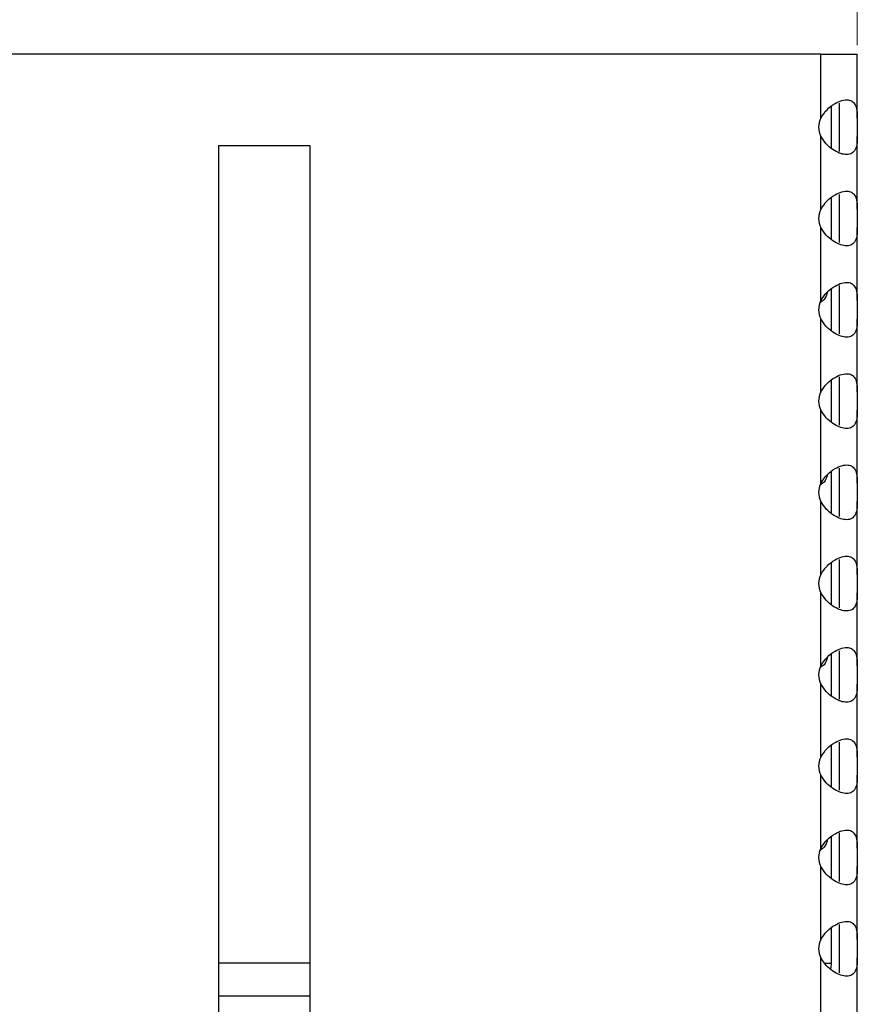
# Model space of a CAD drawing. Units: millimetres. Extents: x 15 to 589, y 5 to 415.
# Drawn here: x 294 to 303, y 353 to 364 of the extents above; entities that cross this region are included whole.
import ezdxf

# ---------------------------------------------------------------- set-up
doc = ezdxf.new("R2010")
doc.units = ezdxf.units.MM
doc.styles.add('SLDTEXTSTYLE0', font='TXT', dxfattribs={"width": 0.75})
doc.dimstyles.new('SLDDIMSTYLE1', dxfattribs={"dimtxt": 3.5, "dimasz": 3.302, "dimexe": 0, "dimexo": 0.0625, "dimgap": 0.875, "dimtad": 1, "dimlfac": 5, "dimrnd": 1e-09, "dimzin": 12, "dimdsep": 46, "dimtxsty": 'SLDTEXTSTYLE0', "dimsah": 1, "dimcen": 0.09, "dimadec": 0, "dimazin": 3, "dimtfac": 1, "dimtofl": 0, "dimtmove": 0, "dimatfit": 3, "dimfxl": 0, "dimfrac": 2, "dimtolj": 1, "dimtzin": 12, "dimarcsym": 0})

# ---------------------------------------------------------------- blocks, each defined once
blk = doc.blocks.new('_D_3')
at = {"color": 7, "linetype": 'Continuous', "lineweight": 0}
for p, q in [((263.451, 364.606), (263.451, 374.607)), ((303.451, 363.706), (303.451, 374.607)), ((263.451, 373.607), (303.451, 373.607))]:
    blk.add_line(p, q, dxfattribs=at)
at = {"color": 7, "linetype": 'Continuous', "lineweight": 18}
for points in [[(263.451, 373.607), (266.753, 372.887), (266.753, 374.327)], [(303.451, 373.607), (300.149, 374.327), (300.149, 372.887)]]:
    blk.add_solid(points, dxfattribs=at)
at = {"color": 7, "linetype": 'Continuous', "lineweight": 18, "insert": (278.542, 378.119), "char_height": 3.5, "attachment_point": 1, "style": 'SLDTEXTSTYLE0'}
blk.add_mtext('200,00', dxfattribs=at)

msp = doc.modelspace()

# ---------------------------------------------------------------- linework, layer by layer
at = {"color": 7, "linetype": 'Continuous', "lineweight": 25}
for p, q in [((303.0513, 363.6058), (263.8513, 363.6058)), ((302.4513, 363.6068), (264.4513, 363.6068)), ((302.4513, 363.6058), (302.4513, 363.6068)), ((302.8341, 363.6058), (302.7804, 363.6058)), ((303.0513, 362.9058), (303.0513, 363.6058)), ((303.0513, 363.6058), (303.4513, 363.6058)), ((303.4513, 362.9058), (303.4513, 363.6058)), ((303.1673, 362.575), (303.1673, 363.0347)), ((303.2513, 363.0704), (303.2513, 362.5413)), ((303.4513, 362.9058), (303.4513, 362.7058)), ((303.0513, 361.9058), (303.0513, 362.7058)), ((303.4513, 361.9058), (303.4513, 362.7058)), ((296.4513, 362.6058), (297.4513, 362.6058)), ((296.4513, 362.6058), (296.4513, 342.5258)), ((297.4513, 362.6058), (297.4513, 342.5258)), ((303.1673, 361.575), (303.1673, 362.0347)), ((303.2513, 362.0704), (303.2513, 361.5413)), ((303.4513, 361.9058), (303.4513, 361.7058)), ((303.0513, 360.9058), (303.0513, 361.7058)), ((303.4513, 360.9058), (303.4513, 361.7058)), ((303.2513, 361.0704), (303.2513, 360.5413)), ((303.1673, 360.575), (303.1673, 361.0347)), ((303.4513, 360.9058), (303.4513, 360.7058)), ((303.0513, 359.9058), (303.0513, 360.7058)), ((303.4513, 359.9058), (303.4513, 360.7058)), ((303.2513, 360.0704), (303.2513, 359.5413)), ((303.1673, 359.575), (303.1673, 360.0347)), ((303.4513, 359.9058), (303.4513, 359.7058)), ((303.0513, 358.9058), (303.0513, 359.7058)), ((303.4513, 358.9058), (303.4513, 359.7058)), ((303.1673, 358.575), (303.1673, 359.0347)), ((303.2513, 359.0704), (303.2513, 358.5413)), ((303.4513, 358.9058), (303.4513, 358.7058)), ((303.0513, 357.9058), (303.0513, 358.7058)), ((303.4513, 357.9058), (303.4513, 358.7058)), ((303.1673, 357.575), (303.1673, 358.0347)), ((303.2513, 358.0704), (303.2513, 357.5413)), ((303.4513, 357.9058), (303.4513, 357.7058)), ((303.0513, 356.9058), (303.0513, 357.7058)), ((303.4513, 356.9058), (303.4513, 357.7058)), ((303.2513, 357.0704), (303.2513, 356.5413)), ((303.1673, 356.575), (303.1673, 357.0347)), ((303.4513, 356.9058), (303.4513, 356.7058)), ((303.0513, 355.9058), (303.0513, 356.7058)), ((303.4513, 355.9058), (303.4513, 356.7058)), ((303.1673, 355.575), (303.1673, 356.0347)), ((303.2513, 356.0704), (303.2513, 355.5413)), ((303.4513, 355.9058), (303.4513, 355.7058)), ((303.0513, 354.9058), (303.0513, 355.7058)), ((303.4513, 354.9058), (303.4513, 355.7058)), ((303.1673, 354.575), (303.1673, 355.0347)), ((303.2513, 355.0704), (303.2513, 354.5413)), ((303.4513, 354.9058), (303.4513, 354.7058)), ((303.0513, 353.9058), (303.0513, 354.7058)), ((303.4513, 353.9058), (303.4513, 354.7058)), ((303.1673, 353.6465), (303.1673, 354.0347)), ((303.2513, 354.0704), (303.2513, 353.5413)), ((303.4513, 353.9058), (303.4513, 353.7058)), ((303.0513, 352.9058), (303.0513, 353.7058)), ((303.4513, 352.9058), (303.4513, 353.7058)), ((303.1006, 353.6465), (303.1673, 353.6465)), ((297.4513, 353.2865), (296.4513, 353.2865))]:
    msp.add_line(p, q, dxfattribs=at)
at = {"color": 8, "linetype": 'Continuous', "lineweight": 25}
msp.add_line((297.4513, 353.6465), (296.4513, 353.6465), dxfattribs=at)
at = {"color": 7, "linetype": 'Continuous', "lineweight": 25}
msp.add_arc((302.8073, 353.6465), 0.36, 349.98715, 0, dxfattribs=at)
for centre in [(303.4513, 362.8058), (303.4513, 361.8058), (303.4513, 360.8058), (303.4513, 359.8058), (303.4513, 358.8058), (303.4513, 357.8058), (303.4513, 356.8058), (303.4513, 355.8058), (303.4513, 354.8058), (303.4513, 353.8058)]:
    msp.add_ellipse(centre, major_axis=(0.4243, 0), ratio=0.7071068, start_param=2.8017557, end_param=3.4814296, dxfattribs=at)
for points, knots in [([(303.0513, 362.9058), (303.0723, 362.938), (303.1142, 363.0023), (303.2005, 363.0656), (303.2824, 363.1023), (303.3498, 363.1095), (303.3997, 363.0913), (303.4326, 363.0517), (303.4497, 362.9917), (303.4507, 362.9348), (303.4513, 362.9058)], [0, 0, 0, 0, 0.14718, 0.2939259, 0.4105897, 0.5277962, 0.6329789, 0.7415758, 0.8682744, 1, 1, 1, 1]), ([(303.4513, 362.7058), (303.4506, 362.6736), (303.4492, 362.6094), (303.4263, 362.546), (303.3819, 362.5094), (303.3224, 362.5022), (303.253, 362.5203), (303.1803, 362.56), (303.1059, 362.62), (303.0697, 362.6768), (303.0513, 362.7058)], [0, 0, 0, 0, 0.1471692, 0.2939258, 0.4105853, 0.5277942, 0.632978, 0.7415828, 0.868273, 1, 1, 1, 1]), ([(303.0513, 361.9058), (303.0723, 361.938), (303.1142, 362.0023), (303.2005, 362.0656), (303.2824, 362.1023), (303.3498, 362.1095), (303.3997, 362.0913), (303.4326, 362.0517), (303.4497, 361.9917), (303.4507, 361.9348), (303.4513, 361.9058)], [0, 0, 0, 0, 0.14718, 0.2939259, 0.4105897, 0.5277962, 0.6329789, 0.7415758, 0.8682744, 1, 1, 1, 1]), ([(303.4513, 361.7058), (303.4506, 361.6736), (303.4492, 361.6094), (303.4263, 361.546), (303.3819, 361.5094), (303.3224, 361.5022), (303.253, 361.5203), (303.1803, 361.56), (303.1059, 361.62), (303.0697, 361.6768), (303.0513, 361.7058)], [0, 0, 0, 0, 0.1471692, 0.2939258, 0.4105853, 0.5277942, 0.632978, 0.7415828, 0.868273, 1, 1, 1, 1]), ([(303.0513, 360.9058), (303.0723, 360.938), (303.1142, 361.0023), (303.2005, 361.0656), (303.2824, 361.1023), (303.3498, 361.1095), (303.3997, 361.0913), (303.4326, 361.0517), (303.4497, 360.9917), (303.4507, 360.9348), (303.4513, 360.9058)], [0, 0, 0, 0, 0.14718, 0.2939259, 0.4105897, 0.5277962, 0.6329789, 0.7415758, 0.8682744, 1, 1, 1, 1]), ([(303.1255, 361.0025), (303.1151, 360.9705), (303.0983, 360.9191), (303.0605, 360.8959), (303.0462, 360.8871)], [0, 0, 0, 0, 0.6204519, 1, 1, 1, 1]), ([(303.4513, 360.7058), (303.4506, 360.6736), (303.4492, 360.6093), (303.4263, 360.5461), (303.3819, 360.5094), (303.3224, 360.5022), (303.253, 360.5203), (303.1803, 360.56), (303.1059, 360.62), (303.0697, 360.6768), (303.0513, 360.7058)], [0, 0, 0, 0, 0.1471811, 0.293928, 0.4105872, 0.5277957, 0.6329792, 0.7415836, 0.8682734, 1, 1, 1, 1]), ([(303.0513, 359.9058), (303.0723, 359.938), (303.1142, 360.0023), (303.2005, 360.0656), (303.2824, 360.1023), (303.3498, 360.1095), (303.3997, 360.0913), (303.4326, 360.0517), (303.4497, 359.9917), (303.4507, 359.9348), (303.4513, 359.9058)], [0, 0, 0, 0, 0.1471804, 0.2939268, 0.4105909, 0.5277978, 0.6329808, 0.7415847, 0.868274, 1, 1, 1, 1]), ([(303.4513, 359.7058), (303.4506, 359.6736), (303.4492, 359.6093), (303.4263, 359.5461), (303.3819, 359.5094), (303.3224, 359.5022), (303.253, 359.5203), (303.1803, 359.56), (303.1059, 359.62), (303.0697, 359.6768), (303.0513, 359.7058)], [0, 0, 0, 0, 0.1471804, 0.2939268, 0.4105909, 0.5277978, 0.6329808, 0.7415847, 0.868274, 1, 1, 1, 1]), ([(303.0513, 358.9058), (303.0723, 358.938), (303.1142, 359.0023), (303.2005, 359.0656), (303.2824, 359.1023), (303.3498, 359.1095), (303.3997, 359.0913), (303.4326, 359.0517), (303.4497, 358.9917), (303.4507, 358.9348), (303.4513, 358.9058)], [0, 0, 0, 0, 0.1471804, 0.2939268, 0.4105909, 0.5277978, 0.6329808, 0.7415847, 0.868274, 1, 1, 1, 1]), ([(303.1255, 359.0025), (303.1151, 358.9705), (303.0983, 358.9191), (303.0605, 358.8959), (303.0462, 358.8871)], [0, 0, 0, 0, 0.6204519, 1, 1, 1, 1]), ([(303.4513, 358.7058), (303.4506, 358.6736), (303.4492, 358.6093), (303.4263, 358.5461), (303.3819, 358.5094), (303.3224, 358.5022), (303.253, 358.5203), (303.1803, 358.56), (303.1059, 358.62), (303.0697, 358.6768), (303.0513, 358.7058)], [0, 0, 0, 0, 0.1471804, 0.2939268, 0.4105909, 0.5277978, 0.6329808, 0.7415847, 0.868274, 1, 1, 1, 1]), ([(303.0513, 357.9058), (303.0723, 357.938), (303.1142, 358.0023), (303.2005, 358.0656), (303.2824, 358.1023), (303.3498, 358.1095), (303.3997, 358.0913), (303.4326, 358.0517), (303.4497, 357.9917), (303.4507, 357.9348), (303.4513, 357.9058)], [0, 0, 0, 0, 0.1471811, 0.293928, 0.4105872, 0.5277957, 0.6329792, 0.7415836, 0.8682734, 1, 1, 1, 1]), ([(303.4513, 357.7058), (303.4506, 357.6736), (303.4492, 357.6093), (303.4263, 357.5461), (303.3819, 357.5094), (303.3224, 357.5022), (303.253, 357.5203), (303.1803, 357.56), (303.1059, 357.62), (303.0697, 357.6768), (303.0513, 357.7058)], [0, 0, 0, 0, 0.14718, 0.2939259, 0.4105897, 0.5277962, 0.6329789, 0.7415758, 0.8682744, 1, 1, 1, 1]), ([(303.0513, 356.9058), (303.0723, 356.938), (303.1142, 357.0023), (303.2005, 357.0656), (303.2824, 357.1023), (303.3498, 357.1095), (303.3997, 357.0913), (303.4326, 357.0517), (303.4497, 356.9917), (303.4507, 356.9348), (303.4513, 356.9058)], [0, 0, 0, 0, 0.1471692, 0.2939258, 0.4105853, 0.5277942, 0.632978, 0.7415828, 0.868273, 1, 1, 1, 1]), ([(303.1255, 357.0025), (303.1151, 356.9705), (303.0983, 356.9191), (303.0605, 356.8959), (303.0462, 356.8871)], [0, 0, 0, 0, 0.6204519, 1, 1, 1, 1]), ([(303.4513, 356.7058), (303.4506, 356.6736), (303.4492, 356.6093), (303.4263, 356.5461), (303.3819, 356.5094), (303.3224, 356.5022), (303.253, 356.5203), (303.1803, 356.56), (303.1059, 356.62), (303.0697, 356.6768), (303.0513, 356.7058)], [0, 0, 0, 0, 0.14718, 0.2939259, 0.4105897, 0.5277962, 0.6329789, 0.7415758, 0.8682744, 1, 1, 1, 1]), ([(303.0513, 355.9058), (303.0723, 355.938), (303.1142, 356.0023), (303.2005, 356.0656), (303.2824, 356.1023), (303.3498, 356.1095), (303.3997, 356.0913), (303.4326, 356.0517), (303.4497, 355.9917), (303.4507, 355.9348), (303.4513, 355.9058)], [0, 0, 0, 0, 0.1471692, 0.2939258, 0.4105853, 0.5277942, 0.632978, 0.7415828, 0.868273, 1, 1, 1, 1]), ([(303.4513, 355.7058), (303.4506, 355.6736), (303.4492, 355.6093), (303.4263, 355.5461), (303.3819, 355.5094), (303.3224, 355.5022), (303.253, 355.5203), (303.1803, 355.56), (303.1059, 355.62), (303.0697, 355.6769), (303.0513, 355.7058)], [0, 0, 0, 0, 0.14718, 0.2939259, 0.4105897, 0.5277962, 0.6329789, 0.7415758, 0.8682744, 1, 1, 1, 1]), ([(303.1255, 355.0025), (303.1151, 354.9705), (303.0983, 354.9191), (303.0605, 354.8959), (303.0462, 354.8871)], [0, 0, 0, 0, 0.6204519, 1, 1, 1, 1]), ([(303.0513, 354.9058), (303.0723, 354.938), (303.1142, 355.0023), (303.2005, 355.0656), (303.2824, 355.1023), (303.3498, 355.1095), (303.3997, 355.0913), (303.4326, 355.0517), (303.4497, 354.9917), (303.4507, 354.9348), (303.4513, 354.9058)], [0, 0, 0, 0, 0.1471692, 0.2939258, 0.4105853, 0.5277942, 0.632978, 0.7415828, 0.868273, 1, 1, 1, 1]), ([(303.4513, 354.7058), (303.4506, 354.6736), (303.4492, 354.6094), (303.4263, 354.5461), (303.3819, 354.5094), (303.3224, 354.5022), (303.253, 354.5203), (303.1803, 354.56), (303.1059, 354.62), (303.0697, 354.6769), (303.0513, 354.7058)], [0, 0, 0, 0, 0.14718, 0.2939259, 0.4105897, 0.5277962, 0.6329789, 0.7415758, 0.8682744, 1, 1, 1, 1]), ([(303.0513, 353.9058), (303.0723, 353.938), (303.1142, 354.0023), (303.2005, 354.0656), (303.2824, 354.1023), (303.3498, 354.1095), (303.3997, 354.0913), (303.4326, 354.0517), (303.4497, 353.9917), (303.4507, 353.9348), (303.4513, 353.9058)], [0, 0, 0, 0, 0.1471697, 0.2939268, 0.4105868, 0.5277961, 0.6329834, 0.7415819, 0.8682726, 1, 1, 1, 1]), ([(303.4513, 353.7058), (303.4506, 353.6736), (303.4492, 353.6094), (303.4263, 353.5461), (303.3819, 353.5094), (303.3224, 353.5022), (303.253, 353.5203), (303.1803, 353.56), (303.1059, 353.62), (303.0697, 353.6768), (303.0513, 353.7058)], [0, 0, 0, 0, 0.1471703, 0.2939188, 0.4105846, 0.5277944, 0.6329821, 0.7415809, 0.8682721, 1, 1, 1, 1])]:
    msp.add_open_spline(points, degree=3, knots=knots, dxfattribs=at)

# ---------------------------------------------------------------- dimensions: what is measured, and where the dimension line sits
at = {"color": 7, "linetype": 'Continuous', "lineweight": 18}
dim = msp.add_linear_dim(base=(303.4513, 373.6068), p1=(263.4513, 363.6058), p2=(303.4513, 362.7058), dimstyle='SLDDIMSTYLE1', dxfattribs=at)
dim.commit()
dim.dimension.update_dxf_attribs({"geometry": '_D_3', "text_midpoint": (285.6537, 373.6068), "dimtype": 160})

doc.saveas('drawing.dxf')
